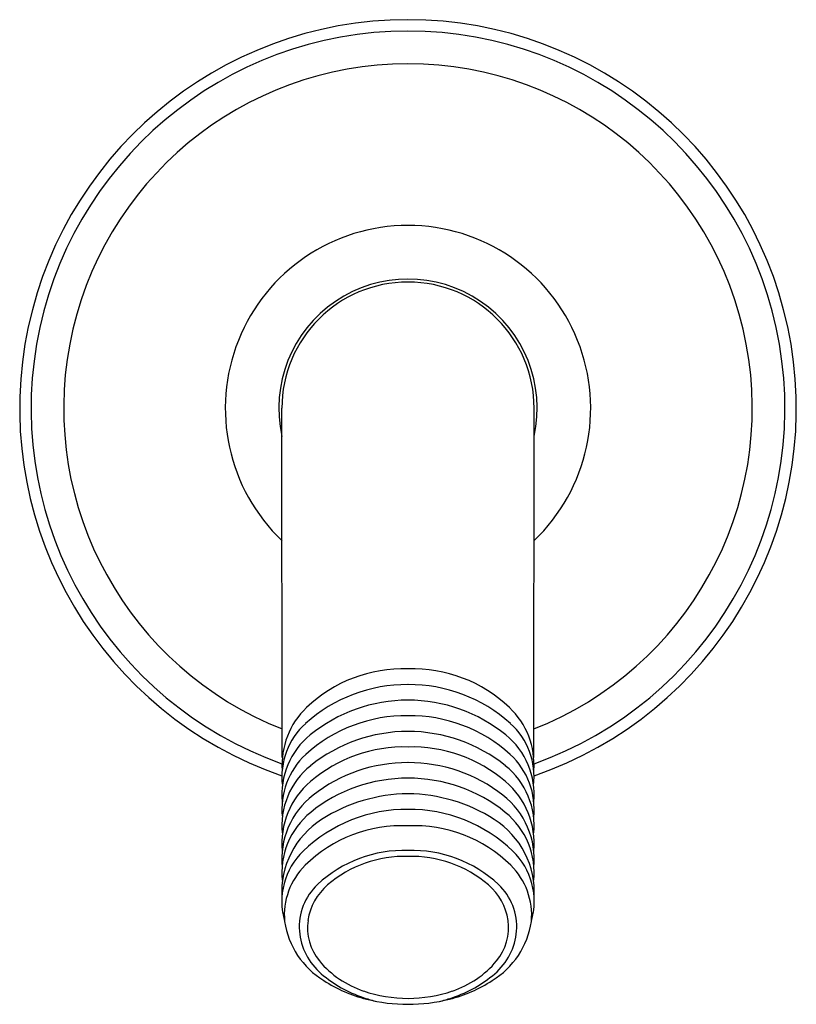
# Model space of a CAD drawing. Units: inches. Extents: x 4237 to 4243.6, y 496.9 to 549.5.
# Drawn here: x 4239 to 4241.5, y 546.3 to 549.5 of the extents above; entities that cross this region are included whole.
import ezdxf

# ---------------------------------------------------------------- set-up
doc = ezdxf.new("R2010")
doc.units = ezdxf.units.IN
doc.header["$LTSCALE"] = 0.64311
doc.header["$MEASUREMENT"] = 0
doc.layers.get('0').update_dxf_attribs({"color": 255, "linetype": 'CONTINUOUS'})

msp = doc.modelspace()

# ---------------------------------------------------------------- linework, layer by layer
for p, q in [((4239.8948, 547.134), (4239.8934, 548.258)), ((4240.7041, 547.134), (4240.7054, 548.258))]:
    msp.add_line(p, q)
for centre, radius, start, end in [((4240.2994, 548.258), 1.25, 288.9529, 251.0471), ((4240.2994, 548.258), 1.2133, 289.533, 250.4671), ((4240.2994, 548.258), 1.1083, 291.42, 248.58), ((4240.2994, 548.258), 0.5881, 313.5916, 226.4084), ((4240.2994, 548.258), 0.4158, 347.4479, 192.5522), ((4240.2994, 548.258), 0.406, 0, 180), ((4240.2837, 546.9686), 0.451, 88.0082, 133.6196), ((4240.3151, 546.9686), 0.451, 46.3804, 91.9918), ((4240.2966, 546.8799), 0.4893, 89.6757, 131.8799), ((4240.3022, 546.8799), 0.4893, 48.1201, 90.3243), ((4240.299, 546.8206), 0.4983, 89.9531, 129.1581), ((4240.2998, 546.8206), 0.4983, 50.8419, 90.0469), ((4240.148, 547.111), 0.2542, 133.6196, 183.9728), ((4240.4509, 547.111), 0.2542, 356.0272, 46.3804), ((4240.2915, 546.7931), 0.4757, 89.0411, 132.4613), ((4240.3074, 546.7931), 0.4757, 47.5387, 90.9589), ((4240.1239, 547.0725), 0.2305, 131.8799, 186.9505), ((4240.3008, 546.7144), 0.5041, 90.1624, 128.6366), ((4240.298, 546.7144), 0.5041, 51.3634, 89.8376), ((4240.4749, 547.0725), 0.2305, 353.0495, 48.1201), ((4240.1402, 547.0157), 0.2468, 129.1581, 185.4626), ((4240.4587, 547.0157), 0.2468, 354.5374, 50.8419), ((4240.2872, 546.7032), 0.4652, 88.4903, 130.4618), ((4240.3117, 546.7032), 0.4652, 49.5382, 91.5097), ((4240.1301, 546.9694), 0.2367, 132.4613, 186.4621), ((4240.4688, 546.9694), 0.2367, 353.5379, 47.5387), ((4240.1402, 546.9154), 0.2468, 128.6366, 186.3966), ((4240.2984, 546.6235), 0.4946, 89.8811, 128.0123), ((4240.3004, 546.6235), 0.4946, 51.9877, 90.1189), ((4240.4586, 546.9154), 0.2468, 353.6034, 51.3634), ((4240.1554, 546.8577), 0.2622, 130.4618, 185.1993), ((4240.2976, 546.5716), 0.4963, 89.7951, 128.8709), ((4240.3012, 546.5716), 0.4963, 51.1291, 90.2049), ((4240.4434, 546.8577), 0.2622, 354.8007, 49.5382), ((4240.1557, 546.806), 0.2629, 128.0123, 185.4325), ((4240.3052, 546.4894), 0.5284, 90.6301, 122.4743), ((4240.2936, 546.4894), 0.5284, 57.5257, 89.3699), ((4240.4431, 546.806), 0.2629, 354.5675, 51.9877), ((4240.2947, 546.4876), 0.4799, 89.4388, 133.9016), ((4240.3041, 546.4876), 0.4799, 46.0984, 90.5612), ((4240.1707, 546.7007), 0.2779, 122.4743, 183.4224), ((4240.1426, 546.764), 0.2492, 128.8709, 186.6162), ((4240.4281, 546.7007), 0.2779, 356.5776, 57.5257), ((4240.4562, 546.764), 0.2492, 353.3838, 51.1291), ((4240.2798, 546.4712), 0.4439, 87.4662, 134.5269), ((4240.319, 546.4712), 0.4439, 45.4731, 92.5338), ((4240.2876, 546.4248), 0.4109, 88.3567, 132.8385), ((4240.3112, 546.4248), 0.4109, 47.1615, 91.6433), ((4240.1179, 546.6713), 0.2249, 133.9016, 196.3264), ((4240.2888, 546.4354), 0.3811, 88.4055, 130.6486), ((4240.31, 546.4354), 0.3811, 49.3514, 91.5945), ((4240.4809, 546.6713), 0.2249, 343.6736, 46.0984), ((4240.1263, 546.6272), 0.2251, 134.5269, 185.2045), ((4240.4725, 546.6272), 0.2251, 354.7955, 45.4731), ((4240.1337, 546.5909), 0.1844, 132.8385, 184.5248), ((4240.1623, 546.5828), 0.1869, 130.6486, 171.4639), ((4240.4366, 546.5828), 0.1869, 8.5361, 49.3514), ((4240.4652, 546.5909), 0.1844, 355.4752, 47.1615), ((4240.168, 546.6466), 0.2687, 188.5053, 238.654), ((4240.1407, 546.5861), 0.165, 171.4639, 220.0524), ((4240.4309, 546.6466), 0.2687, 301.346, 351.4947), ((4240.4582, 546.5861), 0.165, 319.9476, 8.5361), ((4240.1504, 546.5922), 0.2012, 184.5248, 229.762), ((4240.4485, 546.5922), 0.2012, 310.238, 355.4752), ((4240.2569, 546.6838), 0.3169, 220.0524, 251.4761), ((4240.3419, 546.6838), 0.3169, 288.5239, 319.9476), ((4240.2872, 546.7539), 0.4131, 229.762, 251.4085), ((4240.3116, 546.7539), 0.4131, 288.5915, 310.238), ((4240.2791, 546.8063), 0.4631, 237.1881, 255.8052), ((4240.3197, 546.8063), 0.4631, 284.1948, 302.8119), ((4240.3594, 546.9684), 0.6394, 251.4085, 254.943), ((4240.3014, 546.8165), 0.4568, 251.4761, 269.7533), ((4240.2975, 546.8165), 0.4568, 270.2467, 288.5239), ((4240.2394, 546.9684), 0.6394, 285.057, 288.5915), ((4240.2989, 546.8786), 0.5381, 255.653, 270.0567), ((4240.3, 546.8786), 0.5381, 269.9433, 284.347)]:
    msp.add_arc(centre, radius, start, end)

doc.saveas('drawing.dxf')
